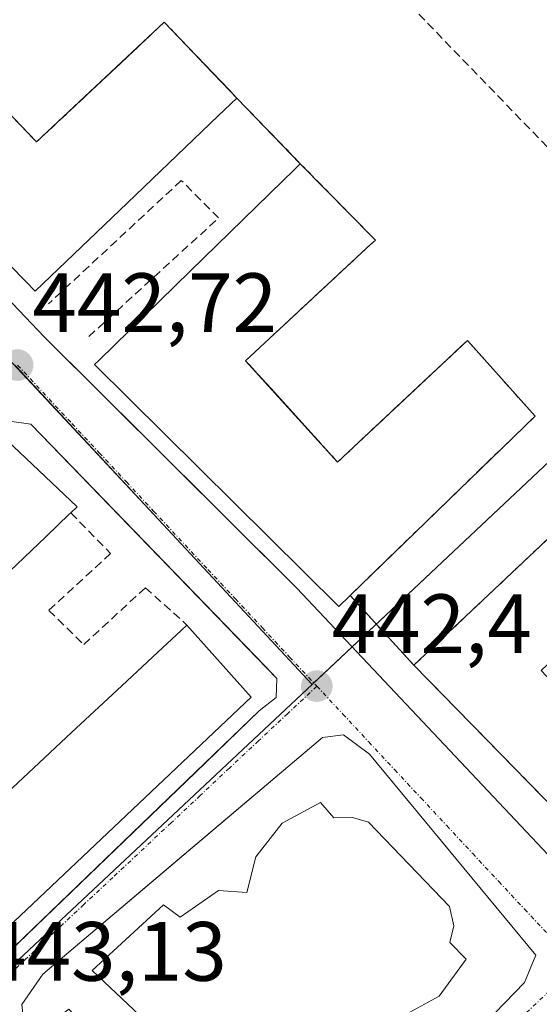
# Model space of a CAD drawing. Units: metres. Extents: x 603916 to 607376, y 4736155 to 4738520.
# Drawn here: x 606914 to 606976, y 4737848 to 4737965 of the extents above; entities that cross this region are included whole.
import ezdxf
from ezdxf.enums import TextEntityAlignment as Align

# ---------------------------------------------------------------- set-up
doc = ezdxf.new("R2010")
doc.units = ezdxf.units.M
doc.header["$MEASUREMENT"] = 0
doc.linetypes.add('TRAZO_Y_PUNTO', pattern=[1, 0.5, -0.25, 0, -0.25])
doc.linetypes.add('TRAZOSX2', pattern=[1.5, 1, -0.5])
for name, color, linetype, lineweight in [('Carátula', 7, 'Continuous', 5), ('Conducción de agua lineal', 5, 'TRAZOSX2', 0), ('Edificación', 1, 'Continuous', 13), ('Edificación Cxs', 1, 'Continuous', 13), ('Edificación religiosa', 2, 'Continuous', 13), ('Edificación religiosa Cxs', 2, 'Continuous', 13), ('Elemento construido', 1, 'Continuous', 0), ('Instalación sanitaria', 9, 'TRAZOSX2', 0), ('Instalación sanitaria CxS', 9, 'Continuous', 0), ('Núcleo urbano', 19, 'Continuous', 0), ('Núcleo urbano CxS', 19, 'Continuous', 0), ('Obra de contención lineal', 1, 'TRAZOSX2', 13), ('Parque-jardín', 135, 'TRAZOSX2', 0), ('Parque-jardín CxS', 135, 'Continuous', 0), ('Punto de cota en terreno', 7, 'Continuous', 0), ('Rótulo de punto de cota en terreno', 19, 'Continuous', 0), ('Vía urbana Cxs', 5, 'Continuous', 0), ('Vía urbana eje', 5, 'TRAZO_Y_PUNTO', 0)]:
    doc.layers.add(name, color=color, linetype=linetype, lineweight=lineweight)
doc.styles.add('Arial', font='txt', dxfattribs={"height": 0.2})

# ---------------------------------------------------------------- blocks, each defined once
blk = doc.blocks.new('*U155')
at = {"layer": 'Parque-jardín CxS', "color": 135, "linetype": 'Continuous', "lineweight": 0}
blk.add_polyline3d([(606983.94, 4737909.41, 442.71), (606961.32, 4737888.05, 442.64), (606953.71, 4737896.36, 442.55), (606975.75, 4737917.74, 442.5), (606967.69, 4737926.77, 442.63), (606952.23, 4737912.26, 442.79), (606941.26, 4737924.35, 442.82), (606956.18, 4737938.22, 442.72), (606956.72, 4737938.72, 442.73), (606947.78, 4737947.83, 442.85), (606940.23, 4737955.64, 442.9), (606931.57, 4737964.69, 443.01), (606916.37, 4737950.42, 443.09), (606905.37, 4737961.82, 443.25), (606920.82, 4737976.53, 443.06)], dxfattribs=at)
blk = doc.blocks.new('5PATER')
at = {"layer": 'Carátula', "linetype": 'Continuous', "lineweight": 5}
h = blk.add_hatch(color=250, dxfattribs=at)
edge = h.paths.add_edge_path()
edge.add_ellipse((0, 0.01), major_axis=(-1.33, -1.34), ratio=0.999422, start_angle=0, end_angle=360)
blk = doc.blocks.new('*U189')
at = {"layer": 'Vía urbana Cxs', "color": 5, "linetype": 'Continuous', "lineweight": 0}
blk.add_polyline3d([(607059.8, 4737983.29, 441.87), (607020.94, 4738024.18, 443.06), (606986.26, 4738060.75, 443.7), (606940.66, 4738108.47, 444.55), (606936.66, 4738112.3, 444.61), (606934.76, 4738112.83, 444.63), (606835.73, 4738019.76, 444.06), (606834.57, 4738017.43, 444.03), (606834.96, 4738015.59, 444.01), (606849.73, 4737998.99, 443.58), (606882.89, 4737963.39, 443.07), (606917.28, 4737927.21, 442.78), (606917.28, 4737927.21, 442.78), (606929.37, 4737915.17, 442.69), (606947.37, 4737897.23, 442.51), (606986.39, 4737855.81, 442.12), (607019.41, 4737820.47, 441.4), (607052.67, 4737785.26, 440.99), (607054.62, 4737783.94, 440.9), (607056.32, 4737784.21, 440.87), (607058.73, 4737785.84, 440.9)], dxfattribs=at)
for points in [[(606884.37, 4737830.1, 443.55), (606886.25, 4737829.84, 443.52), (606888.85, 4737830.57, 443.48), (606935.28, 4737875.27, 442.63), (606942.89, 4737882.6, 442.48), (606944.89, 4737884.22, 442.41), (606945, 4737886.48, 442.41), (606943.64, 4737887.88, 442.4), (606941.17, 4737890.44, 442.41), (606923.21, 4737908.99, 442.55), (606915.67, 4737916.77, 442.68), (606913.12, 4737917.13, 442.72), (606873.03, 4737879.71, 443.37), (606859.85, 4737867.4, 443.6), (606859.1, 4737865.09, 443.65), (606859.25, 4737862.97, 443.69), (606869.35, 4737850.01, 443.69), (606882.6, 4737832.36, 443.6), (606884.37, 4737830.1, 443.55)], [(606914.96, 4737844.43, 443.02), (606915.8, 4737843.68, 443), (606920.21, 4737847.07, 443.01), (606941.26, 4737824.41, 442.82), (606938.03, 4737821.25, 442.76), (606937.71, 4737820.29, 442.76), (606938.96, 4737819.59, 442.77), (606941.37, 4737819.35, 442.78), (606943.92, 4737820.88, 442.74), (606962.05, 4737838.03, 442.37), (606969.78, 4737845.34, 442.21), (606974.48, 4737850.21, 442.1), (606975.83, 4737853.5, 442.08), (606956.01, 4737877.44, 442.3), (606952.92, 4737879.75, 442.33), (606950.42, 4737879.43, 442.34), (606937.08, 4737868.13, 442.65), (606917.12, 4737851.23, 442.96), (606914.6, 4737847.59, 443.03), (606914.96, 4737844.43, 443.02)]]:
    blk.add_polyline3d(points, close=True, dxfattribs=at)

msp = doc.modelspace()

# ---------------------------------------------------------------- linework, layer by layer
at = {"layer": 'Conducción de agua lineal', "color": 5, "linetype": 'TRAZOSX2', "lineweight": 0}
msp.add_polyline3d([(606952.52, 4737975.35, 443.16), (606981.59, 4737945.3, 442.78)], dxfattribs=at)
at = {"layer": 'Edificación', "color": 1, "linetype": 'Continuous', "lineweight": 13}
for points in [[(606916.3, 4737950.49, 453.13), (606916.37, 4737950.42, 453.61), (606926.48, 4737959.91, 449.31), (606929.38, 4737962.64, 453.74), (606930.86, 4737964.02, 452.2), (606931.57, 4737964.69, 453.42), (606939.29, 4737956.62, 447.8), (606940.23, 4737955.64, 444.97), (606938.01, 4737953.52, 455.92), (606927.19, 4737943.16, 453.04), (606916.19, 4737932.64, 455.09), (606915.12, 4737933.73, 455.38), (606887.74, 4737961.65, 454.26), (606912.1, 4737985.09, 448.68), (606920.82, 4737976.53, 450.5), (606919.86, 4737975.62, 455.8), (606918.32, 4737974.15, 455.94), (606915.54, 4737971.5, 455.91), (606905.37, 4737961.82, 456.21), (606908.53, 4737958.55, 450.2), (606911.96, 4737954.99, 450.3), (606916.3, 4737950.49, 453.13)], [(606947.64, 4737917.32, 449.32), (606952.23, 4737912.26, 454), (606962.42, 4737921.83, 455.44), (606965.32, 4737924.54, 454.32), (606966.88, 4737926.01, 455.22), (606967.69, 4737926.77, 453.36), (606975.75, 4737917.74, 444.6), (606952.37, 4737895.06, 449.59), (606923.25, 4737923.88, 450.8), (606923.81, 4737924.43, 454.31), (606934.65, 4737935.01, 451.66), (606945.7, 4737945.8, 453.62), (606946.96, 4737947.03, 448.94), (606947.78, 4737947.83, 443.97), (606956.72, 4737938.72, 449.44), (606955.72, 4737937.79, 455.37), (606954.43, 4737936.59, 455.51), (606953.38, 4737935.62, 453.86), (606941.26, 4737924.35, 455.76), (606944.25, 4737921.06, 448.45), (606947.64, 4737917.32, 449.32)], [(606873.26, 4737874.86, 452.66), (606871.85, 4737876.32, 450.49), (606912.81, 4737914.89, 446.37), (606921.19, 4737906.94, 447.27), (606920.44, 4737906.21, 451.58)], [(606976.48, 4737887.41, 450.67), (606984.57, 4737878.8, 447.24), (606995.31, 4737888.07, 446.98), (606989.32, 4737893.92, 452.05), (606992.32, 4737896.71, 447.25), (606992.89, 4737895.5, 448.76), (606997.78, 4737900.24, 443.31), (607007.72, 4737889.05, 444.56), (606985.88, 4737867.77, 450.28), (606983.44, 4737865.41, 449.24), (606961.32, 4737888.05, 450.93), (606983.94, 4737909.41, 445.28), (606991.55, 4737901.67, 447.16), (606976.48, 4737887.41, 450.67)], [(606920.44, 4737906.21, 451.58), (606920.26, 4737906.04, 452.6), (606917.49, 4737903.38, 453.89), (606917.45, 4737903.35, 453.88), (606913.19, 4737899.25, 453.69), (606913.18, 4737899.25, 453.69), (606907.39, 4737893.7, 453.31), (606907.36, 4737893.67, 453.29), (606903.03, 4737889.52, 454.02), (606903.02, 4737889.51, 454), (606897.2, 4737883.93, 453.52), (606897.19, 4737883.92, 453.51), (606892.91, 4737879.81, 453.78), (606892.9, 4737879.81, 453.78), (606887.2, 4737874.34, 454.19), (606887.18, 4737874.33, 454.21), (606882.85, 4737870.17, 454.03), (606882.82, 4737870.14, 454)], [(606890.57, 4737835.66, 450.65), (606882.39, 4737844.47, 452.45), (606882.51, 4737844.58, 452.32), (606885.38, 4737847.25, 452.72), (606885.4, 4737847.27, 452.74), (606889.65, 4737851.24, 451.53), (606889.66, 4737851.25, 451.52), (606895.62, 4737856.81, 453.08), (606895.64, 4737856.82, 453.09), (606900.02, 4737860.9, 453.22), (606900.04, 4737860.92, 453.23), (606905.85, 4737866.34, 452.7), (606910.23, 4737870.42, 453.1), (606916.02, 4737875.82, 453.8), (606920.54, 4737880.03, 453.03), (606926.53, 4737885.61, 454.16), (606930.82, 4737889.61, 453.93), (606933.59, 4737892.2, 452.75), (606934.28, 4737892.84, 448.16)], [(606934.28, 4737892.84, 448.16), (606941.94, 4737884.26, 442.9)], [(606941.94, 4737884.26, 442.9), (606890.57, 4737835.66, 450.65)]]:
    msp.add_polyline3d(points, dxfattribs=at)
at = {"layer": 'Edificación Cxs', "color": 1, "linetype": 'Continuous', "lineweight": 13}
for points in [[(606916.3, 4737950.49, 453.13), (606916.37, 4737950.42, 453.61), (606926.48, 4737959.91, 449.31), (606929.38, 4737962.64, 453.74), (606930.86, 4737964.02, 452.2), (606931.57, 4737964.69, 453.42), (606939.29, 4737956.62, 447.8), (606940.23, 4737955.64, 444.97), (606938.01, 4737953.52, 455.92), (606927.19, 4737943.16, 453.04), (606916.19, 4737932.64, 455.09), (606915.12, 4737933.73, 455.38), (606887.74, 4737961.65, 454.26), (606912.1, 4737985.09, 448.68), (606920.82, 4737976.53, 450.5), (606919.86, 4737975.62, 455.8), (606918.32, 4737974.15, 455.94), (606915.54, 4737971.5, 455.91), (606905.37, 4737961.82, 456.21), (606908.53, 4737958.55, 450.2), (606911.96, 4737954.99, 450.29), (606916.3, 4737950.49, 453.13)], [(606947.64, 4737917.32, 449.32), (606952.23, 4737912.26, 454), (606962.42, 4737921.83, 455.44), (606965.32, 4737924.54, 454.32), (606966.88, 4737926.01, 455.22), (606967.69, 4737926.77, 453.36), (606975.75, 4737917.74, 444.6), (606952.37, 4737895.06, 449.59), (606923.25, 4737923.88, 450.8), (606923.81, 4737924.43, 454.31), (606934.65, 4737935.01, 451.66), (606945.7, 4737945.8, 453.62), (606946.96, 4737947.03, 448.94), (606947.78, 4737947.83, 443.97), (606956.72, 4737938.72, 449.44), (606955.72, 4737937.79, 455.37), (606954.43, 4737936.59, 455.51), (606953.38, 4737935.62, 453.86), (606941.26, 4737924.35, 455.76), (606944.25, 4737921.06, 448.45), (606947.64, 4737917.32, 449.32)], [(606882.82, 4737870.14, 454), (606880.23, 4737867.66, 453.32), (606873.26, 4737874.86, 452.66), (606871.85, 4737876.32, 450.49), (606912.81, 4737914.89, 446.37), (606921.19, 4737906.94, 447.27), (606920.44, 4737906.21, 451.58), (606920.26, 4737906.04, 452.6), (606917.49, 4737903.38, 453.89), (606917.45, 4737903.35, 453.88), (606913.19, 4737899.25, 453.69), (606913.18, 4737899.25, 453.69), (606907.39, 4737893.7, 453.31), (606907.36, 4737893.67, 453.29), (606903.03, 4737889.52, 454.02), (606903.02, 4737889.51, 454), (606897.2, 4737883.93, 453.52), (606897.19, 4737883.92, 453.51), (606892.91, 4737879.81, 453.78), (606892.9, 4737879.81, 453.78), (606887.2, 4737874.34, 454.19), (606887.18, 4737874.33, 454.21), (606882.85, 4737870.17, 454.03), (606882.82, 4737870.14, 454)], [(606976.48, 4737887.41, 450.67), (606984.57, 4737878.8, 447.24), (606995.31, 4737888.07, 446.98), (606989.32, 4737893.92, 452.05), (606992.32, 4737896.71, 447.25), (606992.89, 4737895.5, 448.76), (606997.78, 4737900.24, 443.31), (607007.72, 4737889.05, 444.56), (606985.88, 4737867.77, 450.28), (606983.44, 4737865.41, 449.24), (606961.32, 4737888.05, 450.93), (606983.94, 4737909.41, 445.28), (606991.55, 4737901.67, 447.17), (606976.48, 4737887.41, 450.67)], [(606941.94, 4737884.26, 442.9), (606890.57, 4737835.66, 450.65), (606882.39, 4737844.47, 452.45), (606882.51, 4737844.58, 452.32), (606885.38, 4737847.25, 452.72), (606885.4, 4737847.27, 452.74), (606889.65, 4737851.24, 451.53), (606889.66, 4737851.25, 451.52), (606895.62, 4737856.81, 453.08), (606895.64, 4737856.82, 453.09), (606900.02, 4737860.9, 453.22), (606900.04, 4737860.92, 453.23), (606905.85, 4737866.34, 452.7), (606910.23, 4737870.42, 453.1), (606916.02, 4737875.82, 453.8), (606920.54, 4737880.03, 453.03), (606926.53, 4737885.61, 454.16), (606930.82, 4737889.61, 453.93), (606933.59, 4737892.2, 452.74), (606934.28, 4737892.84, 448.16), (606941.94, 4737884.26, 442.9)]]:
    msp.add_polyline3d(points, close=True, dxfattribs=at)
at = {"layer": 'Edificación religiosa', "color": 2, "linetype": 'Continuous', "lineweight": 13}
for points in [[(606928.68, 4737846.3, 452.01), (606922.98, 4737851.67, 446.95), (606931.48, 4737859.47, 446.63), (606933.46, 4737858.01, 449.03), (606938.05, 4737861.19, 445.42), (606941.4, 4737860.96, 447.58), (606942.48, 4737865.22, 447.06), (606945.62, 4737869.21, 447.01), (606950.17, 4737871.7, 443.5)], [(606950.17, 4737871.7, 443.5), (606951.76, 4737869.85, 448.2), (606954, 4737869.88, 448.86), (606955.92, 4737869.33, 444.74), (606965.56, 4737859.3, 446.24), (606966.09, 4737856.97, 448.57), (606965.6, 4737854.98, 448.62), (606967.55, 4737853.02, 443.82), (606964.32, 4737848.62, 448.08), (606959.96, 4737846.21, 448.36)]]:
    msp.add_polyline3d(points, dxfattribs=at)
at = {"layer": 'Edificación religiosa Cxs', "color": 2, "linetype": 'Continuous', "lineweight": 13}
msp.add_polyline3d([(606928.68, 4737846.3, 452.01), (606922.98, 4737851.67, 446.95), (606931.48, 4737859.47, 446.63), (606933.46, 4737858.01, 449.03), (606938.05, 4737861.19, 445.42), (606941.4, 4737860.96, 447.58), (606942.48, 4737865.22, 447.06), (606945.62, 4737869.21, 447), (606950.17, 4737871.7, 443.5), (606950.17, 4737871.7, 443.5), (606951.76, 4737869.85, 448.2), (606954, 4737869.88, 448.86), (606955.92, 4737869.33, 444.74), (606965.56, 4737859.3, 446.24), (606966.09, 4737856.97, 448.57), (606965.6, 4737854.98, 448.62), (606967.55, 4737853.02, 443.82), (606964.32, 4737848.62, 448.08), (606959.96, 4737846.21, 448.36)], dxfattribs=at)
at = {"layer": 'Elemento construido', "color": 1, "linetype": 'Continuous', "lineweight": 0}
for points in [[(607059.8, 4737983.29, 442.38), (607020.94, 4738024.18, 443.08), (606986.26, 4738060.75, 443.74), (606940.66, 4738108.47, 444.59), (606936.66, 4738112.3, 444.63), (606934.76, 4738112.83, 446.25), (606835.73, 4738019.76, 444.06), (606834.57, 4738017.43, 444.06), (606834.96, 4738015.59, 444.12), (606849.73, 4737998.99, 451.32), (606882.89, 4737963.39, 443.21), (606917.28, 4737927.21, 442.85), (606947.37, 4737897.23, 449.66), (606986.39, 4737855.81, 445.04), (607019.41, 4737820.47, 441.63), (607052.67, 4737785.26, 444.25), (607054.62, 4737783.94, 441.04)], [(606886.25, 4737829.84, 443.61), (606888.85, 4737830.57, 443.51), (606942.89, 4737882.6, 442.53), (606944.89, 4737884.22, 442.46), (606945, 4737886.48, 442.41), (606915.67, 4737916.77, 448.26), (606913.12, 4737917.13, 443.51), (606859.85, 4737867.4, 443.65), (606859.1, 4737865.09, 443.7), (606859.25, 4737862.97, 443.72), (606869.35, 4737850.01, 448.23), (606882.6, 4737832.36, 443.9), (606884.37, 4737830.1, 443.67), (606886.25, 4737829.84, 443.61)], [(606941.37, 4737819.35, 442.85), (606943.92, 4737820.88, 442.8), (606969.78, 4737845.34, 442.58), (606974.48, 4737850.21, 442.17), (606975.83, 4737853.5, 442.13), (606956.01, 4737877.44, 442.37), (606952.92, 4737879.75, 442.37), (606950.42, 4737879.43, 442.41), (606917.12, 4737851.23, 443.02), (606914.6, 4737847.59, 443.07), (606914.96, 4737844.43, 443.09), (606915.8, 4737843.68, 443.09), (606920.21, 4737847.07, 446.31), (606941.26, 4737824.41, 444.89), (606938.03, 4737821.25, 442.82), (606937.71, 4737820.29, 442.85), (606938.96, 4737819.59, 442.88), (606941.37, 4737819.35, 442.85)]]:
    msp.add_polyline3d(points, dxfattribs=at)
at = {"layer": 'Instalación sanitaria', "color": 9, "linetype": 'TRAZOSX2', "lineweight": 0}
for points in [[(606991.55, 4737901.67, 442.88), (606983.94, 4737909.41, 442.71), (606961.32, 4737888.05, 442.64)], [(606983.44, 4737865.41, 442.37), (606961.32, 4737888.05, 442.64)]]:
    msp.add_polyline3d(points, dxfattribs=at)
at = {"layer": 'Instalación sanitaria CxS', "color": 9, "linetype": 'Continuous', "lineweight": 0}
msp.add_polyline3d([(606983.44, 4737865.41, 442.37), (606961.32, 4737888.05, 442.64), (606983.94, 4737909.41, 442.71), (606991.55, 4737901.67, 442.88), (606994.03, 4737904.13, 442.73), (606997.78, 4737900.24, 442.61), (607007.72, 4737889.05, 441.99), (606985.88, 4737867.77, 442.33), (606983.44, 4737865.41, 442.37)], close=True, dxfattribs=at)
at = {"layer": 'Núcleo urbano', "color": 19, "linetype": 'Continuous', "lineweight": 0}
for points in [[(606949.2, 4737885.76, 442.38), (606949.38, 4737885.94, 442.38), (606953.95, 4737890.24, 442.47), (606978.77, 4737913.61, 442.51), (607056.51, 4737986.75, 441.93), (607059.72, 4737989.76, 441.97)], [(606949.2, 4737885.76, 442.38), (606949.38, 4737885.94, 442.38), (606953.95, 4737890.24, 442.47), (606978.77, 4737913.61, 442.51), (607056.51, 4737986.75, 441.93), (607059.72, 4737989.76, 441.97)], [(606877.93, 4737962.26, 443.05), (606878.29, 4737961.88, 443.05), (606913.55, 4737924.03, 442.71), (606913.91, 4737923.64, 442.7), (606931.43, 4737904.83, 442.53), (606949.2, 4737885.76, 442.38)], [(606949.2, 4737885.76, 442.38), (606903.98, 4737843.35, 443.17), (606883.5, 4737824.76, 443.56), (606881.06, 4737822.54, 443.64), (606879.67, 4737821.28, 443.67), (606892.4, 4737804.66, 443.61), (606907.32, 4737785.17, 443.54), (606939.62, 4737742.97, 443.37), (606940.48, 4737743.79, 443.37)], [(606949.2, 4737885.76, 442.38), (606903.98, 4737843.35, 443.17), (606883.5, 4737824.76, 443.56), (606881.06, 4737822.54, 443.64), (606879.67, 4737821.28, 443.67), (606892.4, 4737804.66, 443.61), (606907.32, 4737785.17, 443.54), (606939.62, 4737742.97, 443.37), (606940.48, 4737743.79, 443.37)]]:
    msp.add_polyline3d(points, dxfattribs=at)
at = {"layer": 'Núcleo urbano CxS', "color": 19, "linetype": 'Continuous', "lineweight": 0}
for points in [[(606986.35, 4738066.51, 443.77), (607013.58, 4738038.16, 443.25), (607059.72, 4737989.76, 441.97), (606978.77, 4737913.61, 442.51), (606949.2, 4737885.76, 442.38), (606931.43, 4737904.83, 442.53), (606913.55, 4737924.03, 442.71), (606877.93, 4737962.26, 443.05), (606873.2, 4737967.34, 443.09), (606828.33, 4738016.03, 444), (606935.47, 4738119.49, 444.7), (606961.81, 4738092.06, 444.28), (606986.35, 4738066.51, 443.77)], [(607091.72, 4737956.2, 441.32), (607010.22, 4737880.63, 441.82), (606982.45, 4737854.66, 442.09), (607016.12, 4737815.71, 441.29), (606976.04, 4737777.6, 442.43), (606939.62, 4737742.97, 443.37), (606907.32, 4737785.17, 443.54), (606892.4, 4737804.66, 443.61), (606879.67, 4737821.28, 443.67), (606903.98, 4737843.35, 443.17), (606949.2, 4737885.76, 442.38), (606978.77, 4737913.61, 442.51), (607059.72, 4737989.76, 441.97), (607091.72, 4737956.2, 441.32)]]:
    msp.add_polyline3d(points, close=True, dxfattribs=at)
msp.add_polyline3d([(606808.92, 4737823.95, 447.2), (606816.92, 4737831.48, 446.72), (606848.68, 4737861.77, 443.77), (606817.04, 4737904.37, 444.53), (606817.14, 4737904.46, 444.52), (606877.93, 4737962.26, 443.05), (606913.55, 4737924.03, 442.71), (606931.43, 4737904.83, 442.53), (606949.2, 4737885.76, 442.38), (606949.2, 4737885.76, 442.38), (606903.98, 4737843.35, 443.17), (606879.67, 4737821.28, 443.67), (606892.4, 4737804.66, 443.61), (606907.32, 4737785.17, 443.54), (606939.62, 4737742.97, 443.37), (606976.04, 4737777.6, 442.43), (607016.12, 4737815.71, 441.29), (607053.73, 4737777.22, 440.98), (607027.34, 4737751.73, 441.48), (607013.75, 4737738.61, 441.87), (606972.99, 4737699.24, 443.73), (607005.12, 4737656.77, 443.15)], dxfattribs=at)
at = {"layer": 'Obra de contención lineal', "color": 1, "linetype": 'TRAZOSX2', "lineweight": 13}
for points in [[(606922.58, 4737927.23, 444.21), (606938.05, 4737941.36, 443.62), (606933.6, 4737945.83, 445.49), (606917.78, 4737931.13, 443.81)], [(606920.44, 4737906.21, 451.58), (606925.18, 4737901.37, 443.9), (606917.82, 4737894.59, 446.04), (606921.98, 4737890.5, 444.75), (606929.32, 4737897.29, 443.56), (606934.28, 4737892.84, 448.16)]]:
    msp.add_polyline3d(points, dxfattribs=at)
at = {"layer": 'Parque-jardín', "color": 135, "linetype": 'TRAZOSX2', "lineweight": 0}
for points in [[(606916.3, 4737950.49, 443.09), (606911.96, 4737954.99, 443.14), (606908.53, 4737958.55, 443.25), (606905.37, 4737961.82, 443.25), (606915.54, 4737971.5, 443.12), (606918.32, 4737974.15, 443.1), (606919.86, 4737975.62, 443.07), (606920.82, 4737976.53, 443.06), (606915.58, 4737981.67, 443.04), (606912.1, 4737985.09, 443.14), (606887.74, 4737961.65, 443.13)], [(606940.23, 4737955.64, 442.9), (606939.29, 4737956.62, 442.91), (606931.57, 4737964.69, 443.01), (606930.86, 4737964.02, 442.99), (606929.38, 4737962.64, 442.97), (606926.48, 4737959.91, 442.97), (606916.37, 4737950.42, 443.09), (606916.3, 4737950.49, 443.09)], [(606947.78, 4737947.83, 442.85), (606940.23, 4737955.64, 442.9)], [(606947.64, 4737917.32, 442.82), (606944.25, 4737921.06, 442.82), (606941.26, 4737924.35, 442.82), (606953.38, 4737935.62, 442.74), (606954.43, 4737936.59, 442.73), (606955.72, 4737937.79, 442.72), (606956.18, 4737938.22, 442.72), (606956.72, 4737938.72, 442.73), (606947.78, 4737947.83, 442.85)], [(606953.71, 4737896.36, 442.55), (606975.75, 4737917.74, 442.5), (606967.69, 4737926.77, 442.63), (606966.88, 4737926.01, 442.63), (606965.32, 4737924.54, 442.61), (606962.42, 4737921.83, 442.61), (606952.23, 4737912.26, 442.79), (606947.64, 4737917.32, 442.82)], [(606991.55, 4737901.67, 442.88), (606983.94, 4737909.41, 442.71), (606961.32, 4737888.05, 442.64)], [(606961.32, 4737888.05, 442.64), (606953.71, 4737896.36, 442.55)]]:
    msp.add_polyline3d(points, dxfattribs=at)
at = {"layer": 'Vía urbana Cxs', "color": 5, "linetype": 'Continuous', "lineweight": 0}
for points in [[(607054.62, 4737783.94, 440.9), (607056.32, 4737784.21, 440.87), (607058.73, 4737785.84, 440.9), (607094.05, 4737819.25, 440.56), (607121.48, 4737845.96, 440.34), (607146.66, 4737870.92, 440.14), (607156.48, 4737880.14, 440.02), (607156.6, 4737882.01, 440.03), (607086.38, 4737955.48, 441.35), (607059.8, 4737983.29, 441.87), (607020.94, 4738024.18, 443.06), (606986.26, 4738060.75, 443.7), (606940.66, 4738108.47, 444.55), (606936.66, 4738112.3, 444.61), (606934.76, 4738112.83, 444.63), (606835.73, 4738019.76, 444.06), (606834.57, 4738017.43, 444.03), (606834.96, 4738015.59, 444.01), (606849.73, 4737998.99, 443.58), (606882.89, 4737963.39, 443.07), (606917.28, 4737927.21, 442.78)], [(606917.28, 4737927.21, 442.78), (606929.37, 4737915.17, 442.69), (606947.37, 4737897.23, 442.51), (606986.39, 4737855.81, 442.12), (607019.41, 4737820.47, 441.4), (607052.67, 4737785.26, 440.99), (607054.62, 4737783.94, 440.9)], [(606886.25, 4737829.84, 443.52), (606888.85, 4737830.57, 443.48), (606935.28, 4737875.27, 442.63), (606942.89, 4737882.6, 442.48), (606944.89, 4737884.22, 442.41), (606945, 4737886.48, 442.41), (606943.64, 4737887.88, 442.4), (606941.17, 4737890.44, 442.41), (606923.21, 4737908.99, 442.55), (606915.67, 4737916.77, 442.68), (606913.12, 4737917.13, 442.72), (606873.03, 4737879.71, 443.37), (606859.85, 4737867.4, 443.6), (606859.1, 4737865.09, 443.65), (606859.25, 4737862.97, 443.69), (606869.35, 4737850.01, 443.69), (606882.6, 4737832.36, 443.6), (606884.37, 4737830.1, 443.55)], [(606941.37, 4737819.35, 442.78), (606943.92, 4737820.88, 442.74), (606962.05, 4737838.03, 442.37), (606969.78, 4737845.34, 442.21), (606974.48, 4737850.21, 442.1), (606975.83, 4737853.5, 442.08), (606956.01, 4737877.44, 442.3), (606952.92, 4737879.75, 442.33), (606950.42, 4737879.43, 442.34), (606937.08, 4737868.13, 442.65), (606917.12, 4737851.23, 442.96), (606914.6, 4737847.59, 443.03), (606914.96, 4737844.43, 443.02)]]:
    msp.add_polyline3d(points, dxfattribs=at)
at = {"layer": 'Vía urbana eje', "color": 5, "linetype": 'TRAZO_Y_PUNTO', "lineweight": 0}
for points in [[(606914.1, 4737923.82, 442.7), (606920.57, 4737916.85, 442.64), (606923.82, 4737913.38, 442.6), (606927.07, 4737909.9, 442.57), (606930.3, 4737906.42, 442.53), (606936.78, 4737899.46, 442.49), (606940.03, 4737895.99, 442.45), (606943.26, 4737892.51, 442.45), (606946.51, 4737889.02, 442.42), (606949.75, 4737885.55, 442.38)], [(606949.75, 4737885.55, 442.38), (606946.28, 4737882.29, 442.37), (606942.8, 4737879.04, 442.44), (606939.33, 4737875.79, 442.53), (606935.87, 4737872.52, 442.59), (606932.39, 4737869.27, 442.68), (606925.46, 4737862.76, 442.76), (606921.98, 4737859.51, 442.84), (606918.51, 4737856.26, 442.9), (606915.05, 4737853, 442.96), (606911.57, 4737849.75, 443.06), (606908.1, 4737846.49, 443.13)], [(606949.75, 4737885.55, 442.38), (606952.85, 4737882.23, 442.35), (606955.94, 4737878.9, 442.31), (606959.03, 4737875.58, 442.26), (606962.14, 4737872.25, 442.26), (606965.23, 4737868.93, 442.22), (606968.32, 4737865.6, 442.2), (606971.42, 4737862.27, 442.16), (606974.51, 4737858.96, 442.12), (606977.62, 4737855.64, 442.08), (606980.71, 4737852.31, 442.06)], [(606940.03, 4737813.72, 442.84), (606950.21, 4737823.36, 442.62), (606953.6, 4737826.58, 442.58), (606956.98, 4737829.8, 442.47), (606960.37, 4737833.01, 442.39), (606963.76, 4737836.23, 442.32), (606967.16, 4737839.44, 442.23), (606970.53, 4737842.66, 442.16), (606973.92, 4737845.88, 442.09), (606977.32, 4737849.09, 442.01), (606980.71, 4737852.31, 442.06)]]:
    msp.add_polyline3d(points, dxfattribs=at)

# ---------------------------------------------------------------- block references
at = {"layer": 'Parque-jardín CxS', "color": 135, "linetype": 'Continuous', "lineweight": 0}
msp.add_blockref('*U155', (0, 0), dxfattribs=at)
at = {"layer": 'Punto de cota en terreno', "linetype": 'Continuous', "lineweight": 0}
for p in [(606914.1, 4737923.82, 442.72), (606949.75, 4737885.55, 442.4)]:
    msp.add_blockref('5PATER', p, dxfattribs=at)
at = {"layer": 'Vía urbana Cxs', "color": 5, "linetype": 'Continuous', "lineweight": 0}
msp.add_blockref('*U189', (0, 0), dxfattribs=at)

# ---------------------------------------------------------------- texts
at = {"layer": 'Rótulo de punto de cota en terreno', "color": 19, "linetype": 'Continuous', "lineweight": 0, "style": 'Arial'}
for s, p in [('442,72', (606915.86, 4737925.58)), ('442,4', (606951.51, 4737887.31)), ('443,13', (606909.87, 4737848.25))]:
    msp.add_text(s, height=7, dxfattribs=at).set_placement(p, align=Align.BOTTOM_LEFT)

doc.saveas('drawing.dxf')
